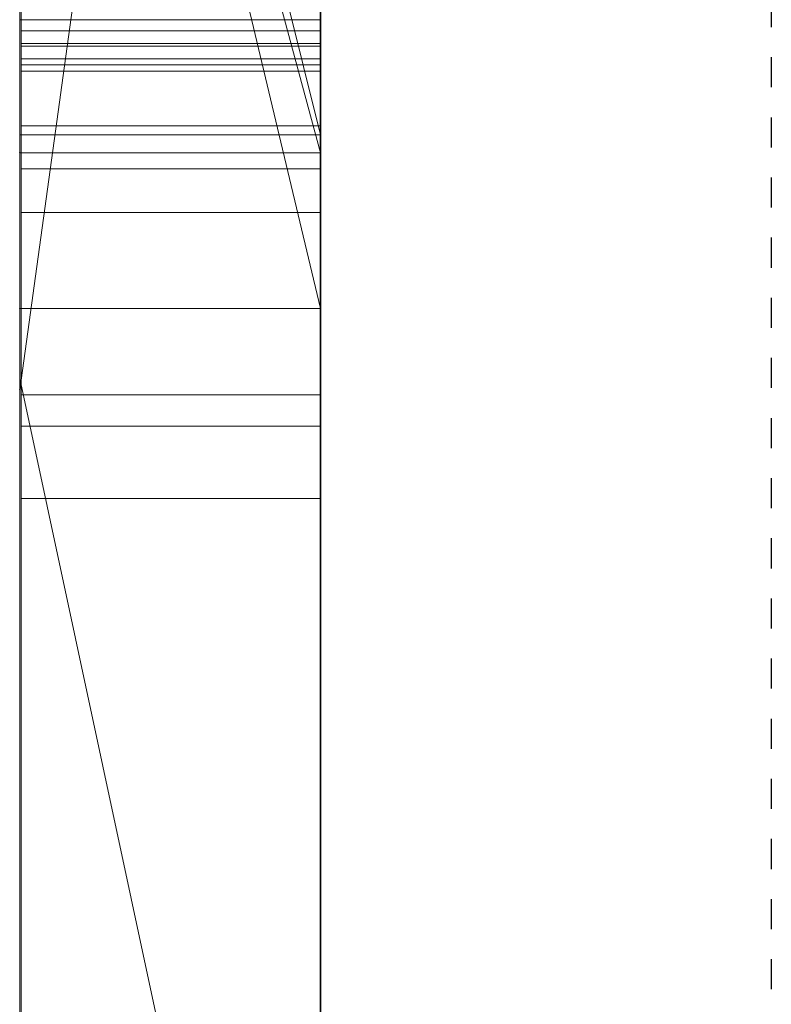
# Model space of a CAD drawing. Extents: x -1043 to 2383, y -808 to 1691.
# Drawn here: x 190 to 192, y 140 to 143 of the extents above; entities that cross this region are included whole.
import ezdxf

# ---------------------------------------------------------------- set-up
doc = ezdxf.new("R2010")
doc.units = 0
doc.header["$MEASUREMENT"] = 0
doc.linetypes.add('HIDDEN', pattern=[0.375, 0.25, -0.125])
doc.linetypes.add('solid', pattern=[0])
for name, color, linetype in [('5', 7, 'CONTINUOUS'), ('mark_1', 84, 'solid'), ('stone', 7, 'CONTINUOUS')]:
    doc.layers.add(name, color=color, linetype=linetype)

# ---------------------------------------------------------------- blocks, each defined once
blk = doc.blocks.new('0601s')
at = {"layer": 'mark_1', "lineweight": 0, "extrusion": (6.12303e-17, 1, -1.83691e-16)}
for p, q in [((50843.001, -15763.478, 2325.072), (50843.001, -15508.846, 2325.072)), ((50843.001, -15508.846, 2037.916), (50843.001, -15763.478, 2037.916)), ((50843.001, -15763.478, 2325.072), (50843.001, -15508.846, 2325.072)), ((50843.001, -15508.846, 2037.916), (50843.001, -15763.478, 2037.916)), ((50843.001, -15508.846, 3033.618), (50843.001, -15763.478, 3033.618)), ((50843.001, -15508.846, 2728.714), (50843.001, -15620.542, 2728.714)), ((50843.001, -15508.846, 2633.379), (50843.001, -15620.542, 2728.714)), ((50843.001, -15763.478, 2839.945), (50843.001, -15508.846, 2839.945)), ((50843.001, -15508.846, 2531.214), (50843.001, -15763.478, 2531.214)), ((50843.001, -15763.478, 2651.545), (50843.001, -15508.846, 2633.38)), ((50843.001, -15508.846, 2839.945), (50843.001, -15763.478, 2839.945)), ((50843.001, -15508.846, 2728.714), (50843.001, -15763.478, 2728.714)), ((50843.001, -15508.846, 2633.379), (50843.001, -15763.478, 2651.545)), ((50843.001, -15508.846, 2531.214), (50843.001, -15763.478, 2531.214)), ((50843.001, -15763.478, 325.072), (50843.001, -15508.846, 325.072)), ((50843.001, -15508.846, 37.916), (50843.001, -15763.478, 37.916)), ((50843.001, -15763.478, 325.072), (50843.001, -15508.846, 325.072)), ((50843.001, -15508.846, 37.916), (50843.001, -15763.478, 37.916)), ((50853.001, -15763.478, 2325.072), (50853.001, -15508.846, 2325.072)), ((50853.001, -15763.478, 2839.945), (50853.001, -15508.846, 2839.945)), ((50853.001, -15763.478, 325.072), (50853.001, -15508.846, 325.072)), ((50843.001, -15509.886, -463.175), (50843.001, -15764.541, -463.175)), ((50843.001, -15617.841, -790.581), (50843.001, -15509.886, -790.581)), ((50843.001, -15617.841, -845.522), (50843.001, -15509.886, -845.522)), ((50843.001, -15617.841, -670.738), (50843.001, -15509.886, -670.738)), ((50843.001, -15509.886, -965.388), (50843.001, -15620.166, -965.388)), ((50843.001, -15509.886, -790.581), (50843.001, -15692.453, -748.139)), ((50843.001, -15617.841, -790.581), (50843.001, -15509.886, -790.581)), ((50843.001, -15509.886, -845.522), (50843.001, -15683.11, -880.48)), ((50843.001, -15617.841, -845.522), (50843.001, -15509.886, -845.522)), ((50843.001, -15509.886, -670.738), (50843.001, -15617.841, -670.738)), ((50843.001, -15509.886, -790.581), (50843.001, -15692.453, -748.139)), ((50843.001, -15509.886, -965.388), (50843.001, -15620.166, -965.388)), ((50843.001, -15509.886, -845.522), (50843.001, -15683.11, -880.481)), ((50853.001, -15617.841, -845.522), (50853.001, -15509.886, -845.522)), ((50853.001, -15617.841, -670.738), (50853.001, -15509.886, -670.738)), ((50843.001, -15763.478, 2651.545), (50843.001, -15530.122, 2651.545)), ((50843.001, -15530.122, 2651.545), (50843.001, -15620.542, 2728.714)), ((50843.001, -15530.122, 2651.545), (50843.001, -15643.855, 2651.545)), ((50853.001, -15544.225, 2976.874), (50853.001, -15808.865, 2976.874)), ((50853.001, -15544.225, 2476.739), (50853.001, -15808.865, 2476.739)), ((50853.001, -15617.841, -845.522), (50853.001, -15544.801, -845.522)), ((50853.001, -15545.554, 1478.151), (50853.001, -15617.841, 1478.151)), ((50853.001, -15545.554, -1521.849), (50853.001, -15617.841, -1521.849)), ((50853.001, -15548.3, 2667.054), (50843.001, -15620.542, 2728.714)), ((50853.001, -15548.3, 2667.054), (50843.001, -15620.542, 2728.714)), ((50853.001, -15550.225, -1022.808), (50853.001, -15666.792, -1022.808)), ((50853.001, -15550.934, 1975.492), (50853.001, -15808.865, 1975.492)), ((50853.001, -15550.934, -24.508), (50853.001, -15808.865, -24.508)), ((50853.001, -15554.299, -523.108), (50853.001, -15809.928, -523.108)), ((50843.001, -15558.218, -1958.414), (50843.001, -15653.619, -1958.414)), ((50843.001, -15558.218, -1958.414), (50843.001, -15653.619, -1958.414)), ((50843.001, -15558.218, 1041.586), (50843.001, -15653.619, 1041.586)), ((50843.001, -15558.218, 1041.586), (50843.001, -15653.619, 1041.586)), ((50843.001, -15569.598, 2157.771), (50843.001, -15693.316, 2157.771)), ((50843.001, -15569.598, 2205.217), (50843.001, -15693.316, 2205.217)), ((50843.001, -15693.316, 2205.217), (50843.001, -15569.598, 2205.217)), ((50843.001, -15569.598, 2157.771), (50843.001, -15693.316, 2157.771)), ((50843.001, -15569.598, 157.771), (50843.001, -15693.316, 157.771)), ((50843.001, -15569.598, 205.217), (50843.001, -15693.316, 205.217)), ((50843.001, -15693.316, 205.217), (50843.001, -15569.598, 205.217)), ((50843.001, -15569.598, 157.771), (50843.001, -15693.316, 157.771)), ((50853.001, -15569.598, 2157.771), (50853.001, -15693.316, 2157.771)), ((50853.001, -15569.598, 2157.771), (50853.001, -15693.316, 2157.771)), ((50853.001, -15569.598, 157.771), (50853.001, -15693.316, 157.771)), ((50853.001, -15569.598, 157.771), (50853.001, -15693.316, 157.771)), ((50853.001, -15612.062, 3246.141), (50843.001, -15571.79, 3290.154)), ((50853.001, -15612.062, 3246.141), (50843.001, -15571.79, 3290.154)), ((50853.001, -15612.062, 3246.141), (50843.001, -15571.79, 3290.154)), ((50853.001, -15612.062, 3246.141), (50843.001, -15571.79, 3290.155)), ((50853.001, -15612.062, 3147.12), (50843.001, -15571.79, 3147.119)), ((50843.001, -15571.79, 3147.119), (50843.001, -15612.062, 3147.119)), ((50843.001, -15571.79, 3147.12), (50853.001, -15612.062, 3147.12)), ((50843.001, -15571.79, 3147.119), (50843.001, -15612.062, 3147.119)), ((50843.001, -15571.79, 3033.619), (50843.001, -15612.062, 3033.619)), ((50853.001, -15612.062, 3246.14), (50853.001, -15571.79, 3290.155)), ((50843.001, -15573.441, -276.074), (50843.001, -15612.66, -276.074)), ((50853.001, -15612.66, -345.811), (50843.001, -15575.31, -295.875)), ((50843.001, -15612.66, -345.811), (50843.001, -15575.31, -345.811)), ((50843.001, -15575.31, -295.875), (50843.001, -15612.66, -295.875)), ((50853.001, -15612.66, -345.811), (50843.001, -15575.31, -295.875)), ((50843.001, -15575.31, -295.874), (50843.001, -15612.66, -295.874)), ((50843.001, -15612.66, -345.811), (50843.001, -15575.31, -345.811)), ((50843.001, -15612.66, -463.175), (50843.001, -15575.31, -463.175)), ((50853.001, -15612.66, -345.811), (50853.001, -15575.31, -345.811)), ((50853.001, -15612.66, -345.811), (50853.001, -15575.31, -345.811)), ((50843.001, -15575.863, 1822.75), (50853.001, -15617.841, 1780.285)), ((50843.001, -15575.863, -1177.25), (50853.001, -15617.841, -1219.715)), ((50843.001, -15575.864, 1745.337), (50853.001, -15617.841, 1745.337)), ((50843.001, -15764.541, 1745.337), (50843.001, -15575.864, 1745.337)), ((50853.001, -15617.841, 1745.337), (50843.001, -15575.864, 1745.337)), ((50853.001, -15617.841, 1780.285), (50843.001, -15575.864, 1822.749)), ((50853.001, -15617.841, 1560.556), (50843.001, -15575.864, 1627.973)), ((50843.001, -15575.864, 1627.973), (50843.001, -15764.541, 1627.973)), ((50843.001, -15575.864, 1535.593), (50853.001, -15617.841, 1478.151)), ((50843.001, -15575.864, 1627.973), (50853.001, -15617.841, 1560.556)), ((50843.001, -15575.864, 1535.593), (50853.001, -15617.841, 1478.151)), ((50843.001, -15764.541, 1745.337), (50843.001, -15575.864, 1745.337)), ((50843.001, -15764.541, 1627.973), (50843.001, -15575.864, 1627.973)), ((50843.001, -15575.864, -1254.663), (50853.001, -15617.841, -1254.663)), ((50843.001, -15764.541, -1254.663), (50843.001, -15575.864, -1254.663)), ((50853.001, -15617.841, -1254.663), (50843.001, -15575.864, -1254.663)), ((50853.001, -15617.841, -1219.715), (50843.001, -15575.864, -1177.251)), ((50853.001, -15617.841, -1439.444), (50843.001, -15575.864, -1372.027)), ((50843.001, -15575.864, -1372.027), (50843.001, -15764.541, -1372.027)), ((50843.001, -15575.864, -1464.407), (50853.001, -15617.841, -1521.849)), ((50843.001, -15575.864, -1372.027), (50853.001, -15617.841, -1439.444)), ((50843.001, -15575.864, -1464.407), (50853.001, -15617.841, -1521.849)), ((50843.001, -15764.541, -1254.663), (50843.001, -15575.864, -1254.663)), ((50843.001, -15764.541, -1372.027), (50843.001, -15575.864, -1372.027)), ((50853.001, -15575.864, 1822.749), (50853.001, -15617.841, 1780.285)), ((50853.001, -15575.864, -1177.251), (50853.001, -15617.841, -1219.715)), ((50843.048, -15706.994, -2882.995), (50843.048, -15577.301, -2900.856)), ((50843.048, -15706.994, -3382.995), (50843.048, -15577.301, -3400.856)), ((50843.048, -15706.994, -3882.995), (50843.048, -15577.301, -3900.856)), ((50853, -15577.301, -3900.856), (50853, -15706.994, -3882.995)), ((50853, -15577.301, -3400.856), (50853, -15706.994, -3382.995)), ((50853, -15577.301, -2900.856), (50853, -15706.994, -2882.995)), ((50843.001, -15577.967, -1837.441), (50843.001, -15653.619, -1958.414)), ((50843.001, -15577.967, -1837.441), (50843.001, -15653.619, -1958.414)), ((50843.001, -15608.232, 1162.559), (50843.001, -15577.967, 1162.559)), ((50843.001, -15577.967, 1162.559), (50843.001, -15653.619, 1041.586)), ((50843.001, -15577.967, 1162.559), (50843.001, -15653.619, 1041.586)), ((50853.001, -15608.232, 1260.769), (50853.001, -15577.967, 1302.749)), ((50843.048, -15578.131, -2787.501), (50843.048, -15706.994, -2804.947)), ((50843.048, -15578.131, -3287.501), (50843.048, -15706.994, -3304.947)), ((50843.048, -15578.131, -3787.501), (50843.048, -15706.994, -3804.947)), ((50853, -15706.994, -3804.947), (50853, -15578.131, -3787.501)), ((50853, -15706.994, -3304.947), (50853, -15578.131, -3287.501)), ((50853, -15706.994, -2804.947), (50853, -15578.131, -2787.501)), ((50843.048, -15706.994, -2804.947), (50843.048, -15579.953, -2831.489)), ((50843.048, -15706.994, -3304.947), (50843.048, -15579.953, -3331.489)), ((50843.048, -15706.994, -3804.947), (50843.048, -15579.953, -3831.489)), ((50853, -15579.953, -3831.489), (50853, -15706.994, -3804.947)), ((50853, -15579.953, -3331.489), (50853, -15706.994, -3304.947)), ((50853, -15579.953, -2831.489), (50853, -15706.994, -2804.947)), ((50843.048, -15739.878, -2791.572), (50843.048, -15580.057, -2767.854)), ((50843.048, -15739.878, -3291.572), (50843.048, -15580.057, -3267.854)), ((50843.048, -15739.878, -3791.572), (50843.048, -15580.057, -3767.854)), ((50843.048, -15580.161, -2856.245), (50843.048, -15706.994, -2882.995)), ((50843.048, -15580.161, -3356.245), (50843.048, -15706.994, -3382.995)), ((50843.048, -15580.161, -3856.245), (50843.048, -15706.994, -3882.995)), ((50853, -15580.057, -3767.854), (50853, -15739.878, -3791.572)), ((50853, -15580.057, -3267.854), (50853, -15739.878, -3291.572)), ((50853, -15580.057, -2767.854), (50853, -15739.878, -2791.572)), ((50853, -15706.994, -3882.995), (50853, -15580.161, -3856.245)), ((50853, -15706.994, -3382.995), (50853, -15580.161, -3356.245)), ((50853, -15706.994, -2882.995), (50853, -15580.161, -2856.245)), ((50843.048, -15581.095, -2920.088), (50843.048, -15740.294, -2896.371)), ((50843.048, -15581.095, -3420.088), (50843.048, -15740.294, -3396.371)), ((50843.048, -15581.095, -3920.088), (50843.048, -15740.294, -3896.371)), ((50853, -15740.294, -3896.371), (50853, -15581.095, -3920.088)), ((50853, -15740.294, -3396.371), (50853, -15581.095, -3420.088)), ((50853, -15740.294, -2896.371), (50853, -15581.095, -2920.088)), ((50843.051, -15588.5, 5085.836), (50843.051, -15743.94, 5085.836)), ((50853, -15743.94, 5085.836), (50853, -15588.5, 5085.836)), ((50853.001, -15603.184, -2020.804), (50853.001, -15693.936, -2020.804)), ((50853.001, -15603.184, 979.196), (50853.001, -15693.936, 979.196)), ((50843.001, -15647.686, -173.529), (50843.001, -15605.474, -173.52)), ((50843.001, -15605.474, -173.52), (50843.001, -15612.66, -173.529)), ((50843.001, -15605.474, -276.074), (50843.001, -15612.66, -276.074)), ((50853.001, -15647.686, -173.529), (50853.001, -15605.474, -173.52)), ((50843.001, -15608.232, -1670.24), (50853.001, -15608.232, -1670.24)), ((50843.001, -15608.232, -1837.441), (50853.001, -15608.232, -1837.441)), ((50843.001, -15608.232, -1670.24), (50843.001, -15608.232, -1837.441)), ((50843.001, -15608.232, -1670.24), (50853.001, -15608.232, -1670.24)), ((50843.001, -15714.128, -1670.24), (50843.001, -15608.232, -1670.24)), ((50843.001, -15608.232, -1837.441), (50843.001, -15653.619, -1958.414)), ((50843.001, -15608.232, -1837.441), (50843.001, -15653.619, -1958.414)), ((50843.001, -15608.232, -1670.24), (50843.001, -15653.619, -1791.589)), ((50843.001, -15608.232, -1837.441), (50843.001, -15608.232, -1670.24)), ((50843.001, -15653.619, -1791.589), (50843.001, -15608.232, -1670.24)), ((50843.001, -15608.232, -1670.24), (50843.001, -15714.128, -1670.24)), ((50853.001, -15608.232, 1162.559), (50843.001, -15608.232, 1162.559)), ((50843.001, -15608.232, 1329.76), (50853.001, -15608.232, 1329.76)), ((50843.001, -15608.232, 1162.559), (50853.001, -15608.232, 1162.559)), ((50843.001, -15608.232, 1329.76), (50843.001, -15608.232, 1162.559)), ((50843.001, -15608.232, 1329.76), (50853.001, -15608.232, 1329.76)), ((50843.001, -15714.128, 1329.76), (50843.001, -15608.232, 1329.76)), ((50843.001, -15608.232, 1162.559), (50843.001, -15653.619, 1041.586)), ((50843.001, -15608.232, 1162.559), (50843.001, -15653.619, 1041.586)), ((50843.001, -15608.232, 1329.76), (50843.001, -15653.619, 1208.411)), ((50843.001, -15608.232, 1162.559), (50843.001, -15608.232, 1329.76)), ((50843.001, -15653.619, 1208.411), (50843.001, -15608.232, 1329.76)), ((50843.001, -15608.232, 1329.76), (50843.001, -15714.128, 1329.76)), ((50853.001, -15608.232, -1670.24), (50853.001, -15608.232, -1837.441)), ((50853.001, -15714.128, -1670.24), (50853.001, -15608.232, -1670.24)), ((50853.001, -15608.232, 1329.76), (50853.001, -15608.232, 1162.559)), ((50853.001, -15714.128, 1329.76), (50853.001, -15608.232, 1329.76)), ((50843.051, -15608.606, 4694.637), (50853, -15608.606, 4694.637)), ((50843.051, -15608.606, 4617.419), (50853, -15608.606, 4617.419)), ((50843.048, -15740.363, -2870.243), (50843.048, -15609.021, -2843.285)), ((50843.048, -15609.021, -2843.285), (50843.048, -15739.948, -2817.699)), ((50843.048, -15609.021, -2843.285), (50853, -15609.021, -2843.285)), ((50843.048, -15740.363, -3370.243), (50843.048, -15609.021, -3343.285)), ((50843.048, -15609.021, -3343.285), (50843.048, -15739.948, -3317.699)), ((50843.048, -15609.021, -3343.285), (50853, -15609.021, -3343.285)), ((50843.048, -15740.363, -3870.243), (50843.048, -15609.021, -3843.285)), ((50843.048, -15609.021, -3843.285), (50843.048, -15739.948, -3817.699)), ((50843.048, -15609.021, -3843.285), (50853, -15609.021, -3843.285)), ((50843.051, -15741.946, 5106.106), (50843.051, -15609.117, 5106.106)), ((50843.051, -15609.117, 5106.106), (50853, -15609.117, 5106.106)), ((50853, -15739.948, -3817.699), (50853, -15609.021, -3843.285)), ((50853, -15609.021, -3843.285), (50853, -15740.363, -3870.243)), ((50853, -15739.948, -3317.699), (50853, -15609.021, -3343.285)), ((50853, -15609.021, -3343.285), (50853, -15740.363, -3370.243)), ((50853, -15739.948, -2817.699), (50853, -15609.021, -2843.285)), ((50853, -15609.021, -2843.285), (50853, -15740.363, -2870.243)), ((50853, -15609.117, 5106.106), (50853, -15741.946, 5106.106)), ((50843.051, -15609.532, 5143.269), (50843.051, -15743.733, 5143.269)), ((50843.051, -15609.532, 5143.269), (50853, -15609.532, 5143.269)), ((50843.051, -15744.183, 5163.539), (50843.051, -15609.739, 5163.539)), ((50843.051, -15609.739, 5163.539), (50853, -15609.739, 5163.539)), ((50853, -15743.733, 5143.269), (50853, -15609.532, 5143.269)), ((50853, -15609.739, 5163.539), (50853, -15744.183, 5163.539)), ((50843.051, -15741.358, 5224.35), (50843.051, -15609.947, 5224.35)), ((50843.051, -15609.947, 5224.35), (50853, -15609.947, 5224.35)), ((50853, -15609.947, 5224.35), (50853, -15741.358, 5224.35)), ((50843.051, -15611.768, 5204.079), (50843.051, -15741.738, 5204.079)), ((50843.051, -15611.768, 5204.079), (50853, -15611.768, 5204.079)), ((50853, -15741.738, 5204.079), (50853, -15611.768, 5204.079)), ((50843.001, -15612.062, 3215.222), (50853.001, -15612.062, 3215.222)), ((50843.001, -15612.062, 3147.12), (50853.001, -15612.062, 3122.167)), ((50843.001, -15612.062, 3215.222), (50843.001, -15612.062, 3147.12)), ((50853.001, -15612.062, 3147.12), (50843.001, -15612.062, 3147.119)), ((50843.001, -15612.062, 3215.222), (50853.001, -15612.062, 3215.222)), ((50843.001, -15656.564, 3215.222), (50843.001, -15612.062, 3215.222)), ((50843.001, -15612.062, 3033.619), (50843.001, -15612.062, 3147.119)), ((50843.001, -15612.062, 3122.167), (50843.001, -15656.564, 3122.167)), ((50843.001, -15612.062, 3033.618), (50843.001, -15656.564, 3033.618)), ((50843.001, -15612.062, 3122.167), (50843.001, -15612.062, 3033.618)), ((50843.001, -15612.062, 3215.222), (50843.001, -15656.564, 3215.222)), ((50843.001, -15612.062, 3122.167), (50843.001, -15656.564, 3122.167)), ((50843.001, -15612.062, 3215.222), (50843.001, -15612.062, 3122.167)), ((50853.001, -15612.062, 3215.222), (50853.001, -15612.062, 3122.167)), ((50853.001, -15612.062, 3246.141), (50853.001, -15612.062, 3147.12)), ((50853.001, -15656.564, 3215.222), (50853.001, -15612.062, 3215.222)), ((50853.001, -15612.66, -345.811), (50843.001, -15612.66, -345.811)), ((50853.001, -15612.66, -345.811), (50843.001, -15612.66, -295.875)), ((50843.001, -15612.66, -345.811), (50853.001, -15612.66, -345.811)), ((50853.001, -15612.66, -345.811), (50843.001, -15612.66, -295.875)), ((50843.001, -15612.66, -345.811), (50843.001, -15612.66, -295.874)), ((50843.001, -15612.66, -173.529), (50843.001, -15612.66, -276.074)), ((50843.001, -15612.66, -276.074), (50843.001, -15612.66, -295.874)), ((50843.001, -15612.66, -345.811), (50843.001, -15612.66, -463.175)), ((50843.001, -15612.66, -463.176), (50843.001, -15647.686, -463.175)), ((50843.001, -15612.66, -173.528), (50843.001, -15647.686, -173.529)), ((50843.001, -15612.66, -463.176), (50843.001, -15612.66, -173.528)), ((50843.051, -15613.197, 4216.853), (50853, -15613.197, 4216.853)), ((50843.051, -15614.65, 4196.583), (50853, -15614.65, 4196.583)), ((50853.001, -15617.841, -845.522), (50843.001, -15617.841, -790.581)), ((50843.001, -15617.841, -790.582), (50853.001, -15617.841, -845.522)), ((50843.001, -15617.841, -845.522), (50853.001, -15617.841, -845.522)), ((50843.001, -15617.841, -790.581), (50843.001, -15617.841, -845.522)), ((50853.001, -15617.841, -845.522), (50843.001, -15617.841, -845.522)), ((50843.001, -15617.841, -670.738), (50853.001, -15617.841, -670.738)), ((50843.001, -15617.841, -670.738), (50853.001, -15617.841, -670.738)), ((50843.001, -15692.453, -748.139), (50843.001, -15617.841, -670.738)), ((50843.001, -15617.841, -790.582), (50843.001, -15692.453, -748.139)), ((50843.001, -15617.841, -845.522), (50843.001, -15683.11, -880.48)), ((50843.001, -15764.541, -790.581), (50843.001, -15617.841, -790.581)), ((50843.001, -15692.453, -748.139), (50843.001, -15617.841, -790.581)), ((50843.001, -15617.841, -670.738), (50843.001, -15692.453, -748.139)), ((50843.001, -15617.841, -790.581), (50843.001, -15617.841, -845.522)), ((50843.001, -15617.841, -845.522), (50843.001, -15764.541, -845.522)), ((50843.001, -15617.841, -790.581), (50843.001, -15764.541, -790.581)), ((50843.001, -15764.541, -845.522), (50843.001, -15617.841, -845.522)), ((50843.001, -15683.11, -880.481), (50843.001, -15617.841, -845.522)), ((50853.001, -15764.541, 1745.337), (50853.001, -15617.841, 1745.337)), ((50853.001, -15617.841, 1745.337), (50853.001, -15617.841, 1780.285)), ((50853.001, -15617.841, 1560.556), (50853.001, -15809.928, 1560.556)), ((50853.001, -15617.841, 1478.151), (50853.001, -15617.841, 1560.556)), ((50853.001, -15692.453, -748.139), (50853.001, -15617.841, -670.738)), ((50853.001, -15764.541, -1254.663), (50853.001, -15617.841, -1254.663)), ((50853.001, -15617.841, -1254.663), (50853.001, -15617.841, -1219.715)), ((50853.001, -15617.841, -1439.444), (50853.001, -15809.928, -1439.444)), ((50853.001, -15617.841, -1521.849), (50853.001, -15617.841, -1439.444)), ((50843.001, -15620.166, -965.388), (50853.001, -15666.792, -1022.808)), ((50843.001, -15620.166, -965.388), (50843.001, -15683.11, -880.481)), ((50843.001, -15620.166, -965.388), (50853.001, -15666.792, -1022.808)), ((50843.001, -15620.166, -965.388), (50843.001, -15683.11, -880.481)), ((50843.001, -15620.542, 2728.714), (50843.001, -15718.246, 2728.714)), ((50843.051, -15620.715, 4213.924), (50853, -15620.715, 4213.924)), ((50843.051, -15621.752, 4200.272), (50853, -15621.752, 4200.272)), ((50843.051, -15624.162, 4207.306), (50853, -15624.162, 4207.306))]:
    blk.add_line(p, q, dxfattribs=at)
at = {"layer": 'mark_1', "lineweight": 0, "extrusion": (1, -6.12303e-17, 0)}
for centre, radius, start, end in [((-15640.886, 4639.421, 50843.051), 63.959, 53.18341, 59.68873), ((-15611.687, 5152.781, 50843.051), 51.298, 80.7897, 89.5338), ((-15615.349, 5140.809, 50853), 35.258, 280.1816, 289.9599), ((-15609.532, 5113.761, 50843.051), 29.507, 78.9843, 90), ((-15648.122, 4190.059, 50843.051), 100.55, 288.53026, 295.81965), ((-15619.568, 4168.356, 50843.051), 48.903, 71.9377, 77.1936), ((-15639.982, 4671.088, 50843.051), 62.168, 300.31127, 304.90756), ((-15641.63, 4638.149, 50853), 65.433, 55.20954, 59.68873), ((-15634.976, 5233.788, 50843.051), 74.645, 289.76078, 293.95173), ((-15640.179, 4183.948, 50853), 72.984, 294.88355, 299.12852), ((-15640.359, 4184.289, 50843.051), 73.369, 294.48705, 298.83443), ((-15635.059, 5234.018, 50853), 74.889, 289.76078, 293.7228), ((-15609.947, 5134.982, 50853), 89.368, 86.96283, 90), ((-15615.555, 5141.954, 50843.051), 36.421, 280.1816, 286.1905), ((-15621.941, 4156.683, 50853), 40.547, 66.1284, 71.8284), ((-15648.895, 4191.919, 50853), 102.561, 289.56771, 294.91564), ((-15609.947, 5134.132, 50843.051), 90.217, 87.47311, 90), ((-15609.532, 5112.657, 50853), 30.612, 83.4439, 90), ((-15640.652, 4672.234, 50853), 63.495, 300.31127, 302.87208), ((-15621.931, 4156.695, 50843.051), 40.532, 67.8634, 73.7091), ((-15611.313, 5155.925, 50853), 48.145, 84.8994, 87.6477), ((-15648.271, 4639.956, 50853), 86.123, 61.39536, 69.29315), ((-15646.853, 4681.058, 50843.051), 93.754, 287.17658, 294.77418), ((-15647.735, 4683.382, 50853), 96.234, 289.05756, 294.53519), ((-15648.629, 4639.135, 50843.051), 87.015, 62.24988, 66.13709), ((-15620.112, 4166.035, 50853), 51.286, 76.3108, 82.2504), ((-15641.831, 4676.193, 50843.051), 67.515, 299.28568, 299.47944), ((-15644.409, 4638.116, 50843.051), 66.907, 57.64802, 62.08229), ((-15620.137, 4165.852, 50843.051), 51.471, 77.1936, 82.2504), ((-15641.972, 4676.443, 50843.051), 67.803, 299.09254, 299.28568), ((-15642.621, 4677.591, 50853), 69.121, 295.11747, 299.47944), ((-15644, 4638.761, 50853), 66.143, 57.64802, 58.87469), ((-15642.872, 4678.061, 50843.051), 69.654, 294.61403, 299.09254), ((-15622.249, 4155.745, 50853), 41.534, 71.8284, 75.6175), ((-15611.768, 5144.837, 50853), 59.242, 87.64772, 90), ((-15643.457, 4191.014, 50853), 80.772, 290.9506, 294.88355), ((-15644.643, 4637.696, 50853), 67.387, 58.87469, 60.08434), ((-15643.757, 4191.749, 50843.051), 81.566, 290.47295, 294.48705), ((-15622.756, 4153.874, 50843.051), 43.472, 73.7091, 79.2535), ((-15645.479, 4636.244, 50853), 69.063, 60.08434, 64.55626), ((-15611.763, 5143.399, 50843.051), 60.68, 89.5338, 89.7687), ((-15611.768, 5142.141, 50843.051), 61.939, 89.7687, 90), ((-15622.831, 4153.478, 50853), 43.874, 75.6175, 79.2535), ((-15647.125, 4632.989, 50843.051), 72.708, 62.08229, 66.2473), ((-15613.703, 4206.925, 50843.051), 9.94, 87.0807, 89.5604), ((-15613.684, 4207.303, 50853), 9.562, 87.0807, 98.8796), ((-15646.199, 4685.223, 50853), 77.55, 291.11754, 295.11747), ((-15649.904, 4636.254, 50843.051), 90.166, 66.13709, 70.04015), ((-15613.7, 4207.258, 50843.051), 9.608, 89.5604, 92.1042), ((-15646.6, 4686.198, 50843.051), 78.604, 290.52527, 294.61403), ((-15613.713, 4207.611, 50843.051), 9.255, 92.1042, 104.2657), ((-15613.497, 4213.062, 50843.051), 16.52, 258.9209, 266.0001), ((-15650.181, 4195.535, 50853), 106.4, 285.98793, 289.56771), ((-15646.338, 4198.54, 50853), 88.831, 283.11597, 290.9506), ((-15613.56, 4212.162, 50853), 15.618, 255.4055, 266.0001), ((-15645.623, 4196.747, 50843.051), 86.901, 286.44382, 290.47295), ((-15613.718, 4207.52, 50853), 9.343, 98.8796, 110.8937), ((-15613.592, 4207.133, 50843.051), 9.748, 104.2657, 115.9465), ((-15648.518, 4629.855, 50853), 76.137, 64.55626, 68.71143), ((-15652.253, 4202.383, 50843.051), 113.548, 281.88332, 288.53026), ((-15650.006, 4689.956, 50853), 103.189, 285.37497, 289.05756), ((-15614.778, 4206.522, 50843.051), 9.856, 248.448, 258.9209), ((-15613.431, 4206.768, 50853), 10.147, 110.8937, 122.8001), ((-15615.575, 4204.423, 50853), 7.62, 236.9024, 255.4055), ((-15649.659, 4627.233, 50843.051), 78.997, 66.2473, 74.54798), ((-15613.126, 4206.177, 50843.051), 10.811, 115.9465, 124.9026), ((-15653.649, 4625.73, 50853), 101.331, 69.29315, 76.27284), ((-15649.341, 4693.358, 50853), 86.271, 283.15555, 291.11754), ((-15615.757, 4204.042, 50843.051), 7.189, 229.9283, 248.448), ((-15611.55, 4203.849, 50853), 13.62, 122.8001, 132.2925), ((-15648.633, 4691.63, 50843.051), 84.404, 286.42139, 290.52527), ((-15652.716, 4628.509, 50843.051), 98.406, 70.04015, 73.69463), ((-15653.955, 4704.034, 50843.051), 117.803, 280.78659, 287.17658), ((-15611.349, 4203.629, 50843.051), 13.917, 124.9026, 132.2925), ((-15616.464, 4203.06, 50853), 5.994, 222.2398, 236.9024), ((-15616.866, 4202.724, 50843.051), 5.467, 206.6474, 229.9283), ((-15612.804, 4205.108, 50843.051), 11.845, 131.9025, 140.6616), ((-15612.917, 4205.235, 50853), 11.675, 131.9025, 142.544), ((-15652.401, 4203.285, 50853), 114.461, 282.5995, 285.98793), ((-15650.228, 4625.469, 50853), 80.845, 68.71143, 72.88376), ((-15616.794, 4202.761, 50853), 5.548, 206.6474, 222.2398), ((-15649.37, 4209.443, 50843.051), 100.139, 282.82235, 286.44382), ((-15611.209, 4208.525, 50843.051), 13.389, 208.1414, 218.0515), ((-15611.001, 4208.688, 50853), 13.653, 210.0779, 218.0515), ((-15614.255, 4206.298, 50843.051), 9.969, 140.6616, 150.6581), ((-15614.451, 4206.41, 50853), 9.743, 142.544, 154.7857), ((-15653.674, 4703.294, 50853), 117.022, 282.0248, 285.37497), ((-15613.672, 4207.141, 50853), 10.566, 200.3811, 210.0779), ((-15614.561, 4206.47, 50843.051), 9.617, 150.6581, 162.7159), ((-15614.175, 4206.938, 50843.051), 10.025, 195.7512, 208.1414), ((-15614.529, 4206.447, 50853), 9.656, 154.7857, 164.7275), ((-15613.649, 4206.186, 50843.051), 10.572, 162.7159, 173.9199), ((-15614.788, 4206.766, 50843.051), 9.388, 186.2351, 195.7512), ((-15614.557, 4206.812, 50853), 9.622, 188.6887, 200.3811), ((-15613.527, 4206.173, 50853), 10.695, 164.7275, 173.9199), ((-15614.71, 4206.774, 50843.051), 9.467, 176.7802, 186.2351), ((-15614.779, 4206.778, 50853), 9.398, 176.7802, 188.6887), ((-15652.699, 4705.424, 50843.051), 98.785, 282.77559, 286.42139), ((-15654.616, 4622.015, 50843.051), 105.172, 73.69463, 79.17268), ((-15653.255, 4228.227, 50853), 119.314, 276.85013, 283.11597), ((-15653.71, 4614.161, 50853), 92.677, 72.88376, 76.64851), ((-15651.194, 4217.456, 50843.051), 108.356, 279.19151, 282.82235), ((-15653.519, 4208.289, 50853), 119.589, 279.20118, 282.5995), ((-15656.293, 4603.233, 50843.051), 103.897, 74.54798, 81.29016), ((-15654.435, 4212.752, 50843.051), 124.144, 275.46817, 281.88332), ((-15655.434, 4711.557, 50853), 125.47, 278.66684, 282.0248), ((-15656.569, 4613.774, 50853), 113.638, 76.27284, 83.1858), ((-15656.817, 4725.341, 50853), 119.116, 276.91896, 283.15555), ((-15654.674, 4714.134, 50843.051), 107.716, 279.12093, 282.77559), ((-15657.181, 4720.965, 50843.051), 135.038, 274.80967, 280.78659), ((-15655.425, 4606.934, 50853), 100.104, 76.64851, 80.42416), ((-15654.365, 4237.056, 50843.051), 128.211, 275.99197, 279.19151), ((-15655.517, 4220.621, 50853), 132.082, 276.04746, 279.20118), ((-15658.626, 4601.049, 50843.051), 126.518, 79.17268, 83.93807), ((-15658.468, 4731.462, 50853), 145.605, 275.66418, 278.66684), ((-15658.104, 4735.499, 50843.051), 129.355, 275.93596, 279.12093), ((-15658.431, 4589.117, 50853), 118.174, 80.42416, 83.757), ((-15655.265, 4244.959, 50853), 136.166, 273.1562, 276.85013), ((-15658.643, 4587.894, 50843.051), 119.415, 81.29016, 86.05127)]:
    blk.add_arc(centre, radius, start, end, dxfattribs=at)
at = {"layer": 'mark_1', "lineweight": 0, "extrusion": (6.12303e-17, 1, -1.83691e-16)}
for p in [(50853.001, -15608.232, 1260.769), (50853.001, -15612.062, 3246.141), (50853.001, -15612.062, 3246.141), (50843.001, -15612.66, -295.874), (50853.001, -15612.66, -345.811), (50843.001, -15617.841, -790.581), (50843.001, -15617.841, -790.581), (50843.001, -15617.841, -845.522), (50853.001, -15617.841, 1780.285), (50853.001, -15617.841, -1219.715), (50843.001, -15620.542, 2728.714)]:
    blk.add_point(p, dxfattribs=at)
at = {"layer": 'stone', "color": 7, "linetype": 'CONTINUOUS'}
blk.add_line((50853.001, -14335.481, -1.822), (50853.001, -16985.481, -1.822), dxfattribs=at)
at = {"layer": 'stone', "color": 7, "linetype": 'HIDDEN'}
blk.add_line((50868.001, -14485.481, -1.822), (50868.001, -16985.481, -1.822), dxfattribs=at)

msp = doc.modelspace()

# ---------------------------------------------------------------- block references
at = {"layer": '5', "xscale": 0.1, "yscale": 0.1, "zscale": 0.1}
msp.add_blockref('0601s', (-4894.5151, 1704.0894, -9.8178), dxfattribs=at)

doc.saveas('drawing.dxf')
